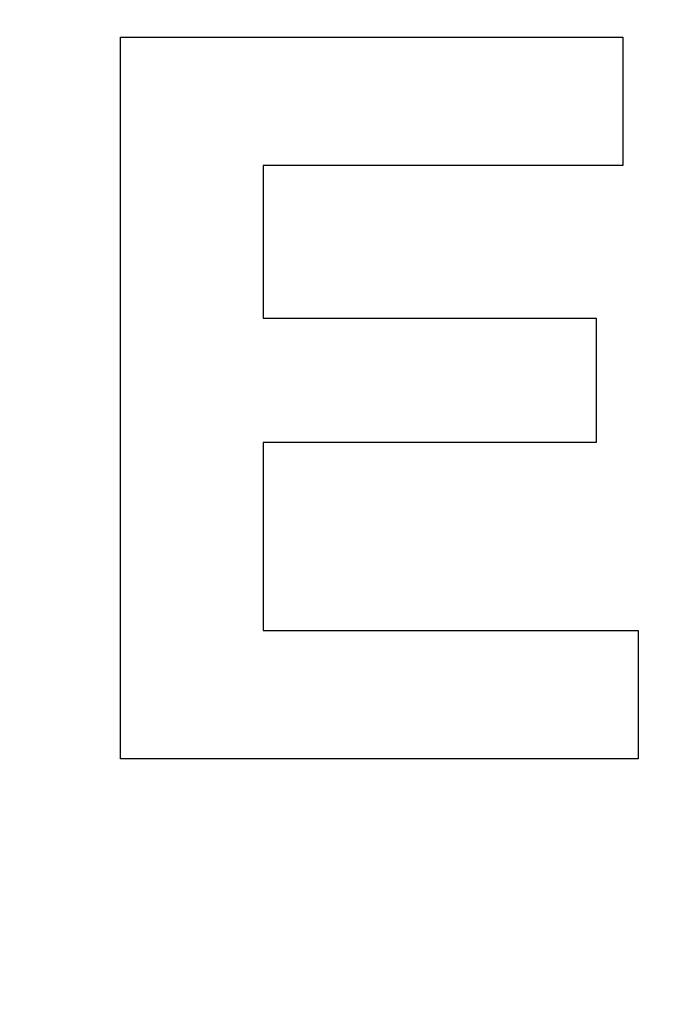
# Model space of a CAD drawing. Units: inches. Extents: x 453 to 751, y 22 to 375.
# Drawn here: x 550 to 551, y 287 to 289 of the extents above; entities that cross this region are included whole.
import ezdxf

# ---------------------------------------------------------------- set-up
doc = ezdxf.new("R2010")
doc.units = ezdxf.units.IN
doc.header["$LTSCALE"] = 5
doc.header["$MEASUREMENT"] = 0
doc.header["$PDMODE"] = 3
doc.header["$PDSIZE"] = 0.3125
doc.layers.get('Defpoints').update_dxf_attribs({"linetype": 'CONTINUOUS'})
doc.layers.add('AM_0', color=7, linetype='CONTINUOUS', lineweight=30)
doc.layers.add('AM_5_Dimension', color=6, linetype='CONTINUOUS', lineweight=15)
doc.styles.add('WHGTXT', font='simplex', dxfattribs={"bigfont": 'whgtxt'})
doc.dimstyles.new('B_st.$0', dxfattribs={"dimtxt": 2.5, "dimasz": 2.5, "dimexe": 1, "dimexo": 0.5, "dimgap": 0.8, "dimtad": 1, "dimdec": 1, "dimzin": 9, "dimdsep": 46, "dimtxsty": 'WHGTXT', "dimcen": 0, "dimclrd": 256, "dimclre": 256, "dimclrt": 256, "dimadec": 1, "dimazin": 2, "dimtp": 0.01, "dimtm": 0.01, "dimtfac": 1, "dimtdec": 1, "dimtmove": 0, "dimatfit": 3, "dimfxl": 0, "dimtolj": 1, "dimlwd": -1, "dimlwe": -1, "dimarcsym": 0})

# ---------------------------------------------------------------- blocks, each defined once
blk = doc.blocks.new('*D8')
at = {"layer": 'AM_5_Dimension', "transparency": 16777216}
for p, q in [((495.1763, 279.7924), (495.1763, 317.2151)), ((567.1763, 279.7924), (567.1763, 317.2151)), ((497.6763, 316.2151), (564.6763, 316.2151))]:
    blk.add_line(p, q, dxfattribs=at)
for points in [[(497.6763, 316.6318), (497.6763, 315.7985), (495.1763, 316.2151)], [(564.6763, 316.6318), (564.6763, 315.7985), (567.1763, 316.2151)]]:
    blk.add_solid(points, dxfattribs=at)
at = {"layer": 'Defpoints', "color": 0, "transparency": 16777216}
for p in [(567.1763, 316.2151), (495.1763, 279.2924), (567.1763, 279.2924)]:
    blk.add_point(p, dxfattribs=at)
at = {"layer": 'AM_5_Dimension', "transparency": 16777216, "insert": (531.1763, 318.2651), "char_height": 2.5, "attachment_point": 5, "style": 'WHGTXT'}
blk.add_mtext('\\A1;72', dxfattribs=at)

msp = doc.modelspace()

# ---------------------------------------------------------------- linework, layer by layer
at = {"layer": 'AM_0', "color": 253, "linetype": 'Continuous', "true_color": 0xadadad}
for p, q in [((550.0529, 288.602), (551.1315, 288.602)), ((550.0529, 287.0517), (550.0529, 288.602)), ((551.1315, 288.602), (551.1315, 288.3267)), ((551.1315, 288.3267), (550.3588, 288.3267)), ((550.3588, 288.3267), (550.3588, 287.9981)), ((550.3588, 287.9981), (551.074, 287.9981)), ((551.074, 287.9981), (551.074, 287.7314)), ((551.074, 287.7314), (550.3588, 287.7314)), ((550.3588, 287.7314), (550.3588, 287.3269)), ((550.3588, 287.3269), (551.1642, 287.3269)), ((551.1642, 287.3269), (551.1642, 287.0517)), ((551.1642, 287.0517), (550.0529, 287.0517))]:
    msp.add_line(p, q, dxfattribs=at)

# ---------------------------------------------------------------- dimensions: what is measured, and where the dimension line sits
at = {"layer": 'AM_5_Dimension'}
dim = msp.add_linear_dim(base=(567.1763, 316.2151), p1=(495.1763, 279.2924), p2=(567.1763, 279.2924), dimstyle='B_st.$0', dxfattribs=at)
dim.commit()
dim.dimension.update_dxf_attribs({"geometry": '*D8', "text_midpoint": (531.1763, 318.2651)})

doc.saveas('drawing.dxf')
